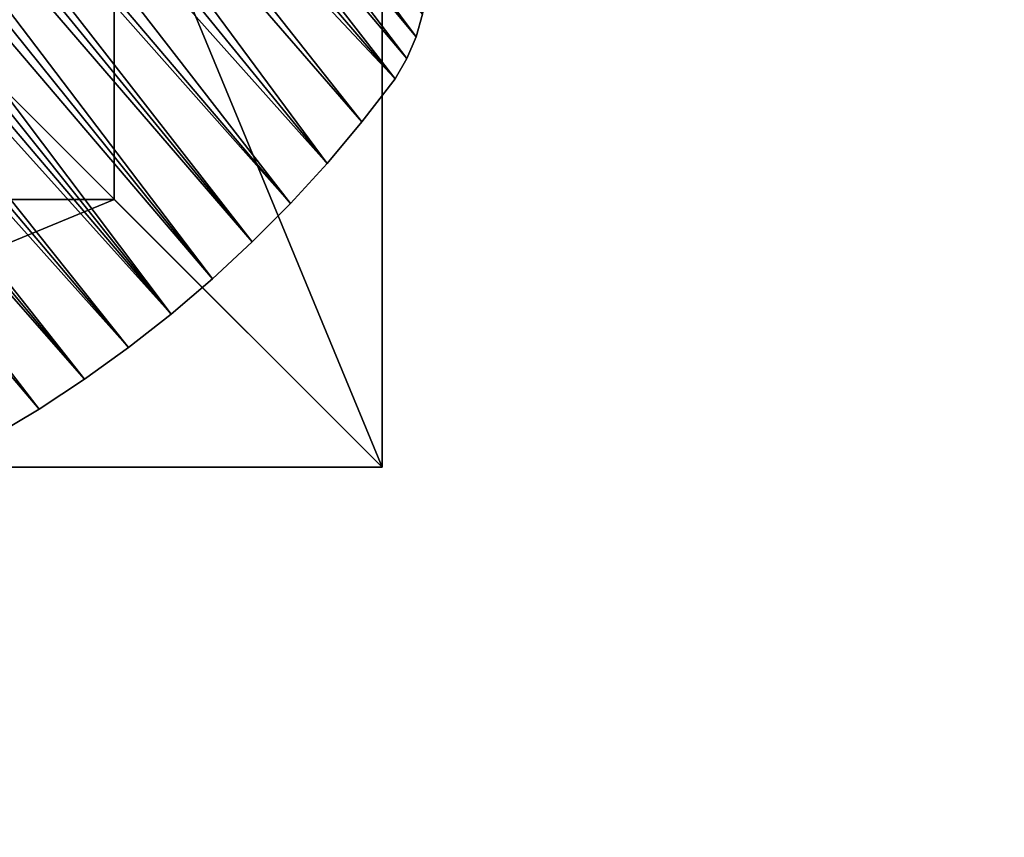
# Model space of a CAD drawing. Units: inches. Extents: x -155 to 706, y -79 to 644.
# Drawn here: x 62 to 105, y 273 to 309 of the extents above; entities that cross this region are included whole.
import ezdxf

# ---------------------------------------------------------------- set-up
doc = ezdxf.new("R2010")
doc.units = ezdxf.units.IN
doc.header["$MEASUREMENT"] = 0
doc.layers.get('0').update_dxf_attribs({"true_color": 0xffffff})
doc.layers.add('foundations', color=7, linetype='Continuous', true_color=0x9fa3a3)
doc.layers.add('konstrukcja', color=7, linetype='Continuous', true_color=0xd3d2ce)
doc.layers.add('strefa', color=40, linetype='Continuous')

# ---------------------------------------------------------------- blocks, each defined once
blk = doc.blocks.new('Grupa_49')
at = {"color": 39, "true_color": 0x4b3d20}
mesh = blk.add_polyface(dxfattribs=at)
corners = [(0.005, 10.675), (0.15, 8.371), (0, 9.519), (0.166, 11.821), (0.453, 7.255), (0.857, 14.196), (0.903, 6.189), (1.65, 16.538), (1.493, 5.194), (2.21, 4.286), (2.545, 18.843), (3.044, 3.484), (3.54, 21.107), (3.977, 2.801), (4.634, 23.325), (4.994, 2.249), (5.823, 25.493), (6.076, 1.839), (7.106, 27.607), (7.203, 1.578), (8.48, 29.663), (9.518, 1.072), (9.943, 31.657), (11.852, 0.662), (11.492, 33.584), (13.124, 35.443), (14.2, 0.349), (14.835, 37.228), (16.56, 0.135), (15.748, 37.937), (16.747, 38.518), (18.927, 0.018), (17.816, 38.96), (18.934, 39.254), (21.296, 0), (20.081, 39.396), (21.237, 39.384), (22.381, 39.216), (23.665, 0.08), (23.492, 38.897), (24.55, 38.432), (26.027, 0.259), (25.537, 37.83), (26.434, 37.1), (28.381, 0.536), (27.225, 36.257), (28.821, 34.506), (30.721, 0.91), (30.343, 32.69), (31.788, 30.812), (33.043, 1.381), (33.154, 28.876), (35.344, 1.948), (34.438, 26.884), (35.639, 24.841), (36.3, 2.325), (36.753, 22.75), (37.203, 2.815), (37.78, 20.615), (38.039, 3.412), (38.717, 18.438), (38.797, 4.106), (39.562, 16.225), (39.464, 4.887), (40.032, 5.744), (40.316, 13.978), (40.49, 6.664), (40.975, 11.702), (40.833, 7.632), (41.055, 8.636), (41.127, 10.686), (41.154, 9.658)]
mesh.append_faces([[corners[k] for k in face] for face in [(0, 1, 2), (69, 70, 71)]], dxfattribs={"vtx0": -1, "color": 39})
mesh.append_faces([[corners[k] for k in face] for face in [(1, 3, 4), (4, 5, 6), (6, 7, 8), (8, 7, 9), (9, 10, 11), (11, 12, 13), (13, 14, 15), (15, 16, 17), (17, 18, 19), (19, 20, 21), (21, 22, 23), (23, 25, 26), (26, 27, 28), (28, 30, 31), (31, 33, 34), (34, 37, 38), (38, 40, 41), (41, 43, 44), (44, 46, 47), (47, 49, 50), (50, 51, 52), (52, 54, 55), (55, 56, 57), (57, 58, 59), (59, 60, 61), (61, 62, 63), (63, 62, 64), (64, 65, 66), (66, 67, 68), (68, 67, 69)]], dxfattribs={"vtx0": -1, "vtx1": -1, "color": 39})
mesh.append_faces([[corners[k] for k in face] for face in [(1, 0, 3), (4, 3, 5), (6, 5, 7), (9, 7, 10), (11, 10, 12), (13, 12, 14), (15, 14, 16), (17, 16, 18), (19, 18, 20), (21, 20, 22), (23, 22, 24), (23, 24, 25), (26, 25, 27), (28, 27, 29), (28, 29, 30), (31, 30, 32), (31, 32, 33), (34, 33, 35), (34, 35, 36), (34, 36, 37), (38, 37, 39), (38, 39, 40), (41, 40, 42), (41, 42, 43), (44, 43, 45), (44, 45, 46), (47, 46, 48), (47, 48, 49), (50, 49, 51), (52, 51, 53), (52, 53, 54), (55, 54, 56), (57, 56, 58), (59, 58, 60), (61, 60, 62), (64, 62, 65), (66, 65, 67), (69, 67, 70)]], dxfattribs={"vtx0": -1, "vtx2": -1, "color": 39})
mesh = blk.add_polyface(dxfattribs=at)
corners = [(0.15, 8.371, 1.5), (0.005, 10.675, 1.5), (0, 9.519, 1.5), (0.166, 11.821, 1.5), (0.453, 7.255, 1.5), (0.857, 14.196, 1.5), (0.903, 6.189, 1.5), (1.65, 16.538, 1.5), (1.493, 5.194, 1.5), (2.21, 4.286, 1.5), (2.545, 18.843, 1.5), (3.044, 3.484, 1.5), (3.54, 21.107, 1.5), (3.977, 2.801, 1.5), (4.634, 23.325, 1.5), (4.994, 2.249, 1.5), (5.823, 25.493, 1.5), (6.076, 1.839, 1.5), (7.106, 27.607, 1.5), (7.203, 1.578, 1.5), (8.48, 29.663, 1.5), (9.518, 1.072, 1.5), (9.943, 31.657, 1.5), (11.852, 0.662, 1.5), (11.492, 33.584, 1.5), (13.124, 35.443, 1.5), (14.2, 0.349, 1.5), (14.835, 37.228, 1.5), (16.56, 0.135, 1.5), (15.748, 37.937, 1.5), (16.747, 38.518, 1.5), (18.927, 0.018, 1.5), (17.816, 38.96, 1.5), (18.934, 39.254, 1.5), (21.296, 0, 1.5), (20.081, 39.396, 1.5), (21.237, 39.384, 1.5), (22.381, 39.216, 1.5), (23.665, 0.08, 1.5), (23.492, 38.897, 1.5), (24.55, 38.432, 1.5), (26.027, 0.259, 1.5), (25.537, 37.83, 1.5), (26.434, 37.1, 1.5), (28.381, 0.536, 1.5), (27.225, 36.257, 1.5), (28.821, 34.506, 1.5), (30.721, 0.91, 1.5), (30.343, 32.69, 1.5), (31.788, 30.812, 1.5), (33.043, 1.381, 1.5), (33.154, 28.876, 1.5), (35.344, 1.948, 1.5), (34.438, 26.884, 1.5), (35.639, 24.841, 1.5), (36.3, 2.325, 1.5), (36.753, 22.75, 1.5), (37.203, 2.815, 1.5), (37.78, 20.615, 1.5), (38.039, 3.412, 1.5), (38.717, 18.438, 1.5), (38.797, 4.106, 1.5), (39.562, 16.225, 1.5), (39.464, 4.887, 1.5), (40.032, 5.744, 1.5), (40.316, 13.978, 1.5), (40.49, 6.664, 1.5), (40.975, 11.702, 1.5), (40.833, 7.632, 1.5), (41.055, 8.636, 1.5), (41.127, 10.686, 1.5), (41.154, 9.658, 1.5)]
mesh.append_faces([[corners[k] for k in face] for face in [(0, 1, 2), (70, 69, 71)]], dxfattribs={"vtx0": -1, "color": 39})
mesh.append_faces([[corners[k] for k in face] for face in [(1, 0, 3), (3, 4, 5), (5, 6, 7), (7, 9, 10), (10, 11, 12), (12, 13, 14), (14, 15, 16), (16, 17, 18), (18, 19, 20), (20, 21, 22), (22, 23, 24), (24, 23, 25), (25, 26, 27), (27, 28, 29), (29, 28, 30), (30, 31, 32), (32, 31, 33), (33, 34, 35), (35, 34, 36), (36, 34, 37), (37, 38, 39), (39, 38, 40), (40, 41, 42), (42, 41, 43), (43, 44, 45), (45, 44, 46), (46, 47, 48), (48, 47, 49), (49, 50, 51), (51, 52, 53), (53, 52, 54), (54, 55, 56), (56, 57, 58), (58, 59, 60), (60, 61, 62), (62, 64, 65), (65, 66, 67), (67, 69, 70)]], dxfattribs={"vtx0": -1, "vtx1": -1, "color": 39})
mesh.append_faces([[corners[k] for k in face] for face in [(3, 0, 4), (5, 4, 6), (7, 6, 8), (7, 8, 9), (10, 9, 11), (12, 11, 13), (14, 13, 15), (16, 15, 17), (18, 17, 19), (20, 19, 21), (22, 21, 23), (25, 23, 26), (27, 26, 28), (30, 28, 31), (33, 31, 34), (37, 34, 38), (40, 38, 41), (43, 41, 44), (46, 44, 47), (49, 47, 50), (51, 50, 52), (54, 52, 55), (56, 55, 57), (58, 57, 59), (60, 59, 61), (62, 61, 63), (62, 63, 64), (65, 64, 66), (67, 66, 68), (67, 68, 69)]], dxfattribs={"vtx0": -1, "vtx2": -1, "color": 39})
mesh = blk.add_polyface(dxfattribs=at)
corners = [(38.039, 3.412, 1.5), (37.203, 2.815), (38.039, 3.412), (37.203, 2.815, 1.5)]
mesh.append_faces([[corners[k] for k in face] for face in [(0, 1, 2), (1, 0, 3)]], dxfattribs={"vtx0": -1, "color": 39})
mesh = blk.add_polyface(dxfattribs=at)
corners = [(37.203, 2.815, 1.5), (36.3, 2.325), (37.203, 2.815), (36.3, 2.325, 1.5)]
mesh.append_faces([[corners[k] for k in face] for face in [(0, 1, 2), (1, 0, 3)]], dxfattribs={"vtx0": -1, "color": 39})
mesh = blk.add_polyface(dxfattribs=at)
corners = [(36.3, 2.325, 1.5), (35.344, 1.948), (36.3, 2.325), (35.344, 1.948, 1.5)]
mesh.append_faces([[corners[k] for k in face] for face in [(0, 1, 2), (1, 0, 3)]], dxfattribs={"vtx0": -1, "color": 39})
mesh = blk.add_polyface(dxfattribs=at)
corners = [(35.344, 1.948, 1.5), (33.043, 1.381), (35.344, 1.948), (33.043, 1.381, 1.5)]
mesh.append_faces([[corners[k] for k in face] for face in [(0, 1, 2), (1, 0, 3)]], dxfattribs={"vtx0": -1, "color": 39})
mesh = blk.add_polyface(dxfattribs=at)
corners = [(33.043, 1.381, 1.5), (30.721, 0.91), (33.043, 1.381), (30.721, 0.91, 1.5)]
mesh.append_faces([[corners[k] for k in face] for face in [(0, 1, 2), (1, 0, 3)]], dxfattribs={"vtx0": -1, "color": 39})
mesh = blk.add_polyface(dxfattribs=at)
corners = [(30.721, 0.91, 1.5), (28.381, 0.536), (30.721, 0.91), (28.381, 0.536, 1.5)]
mesh.append_faces([[corners[k] for k in face] for face in [(0, 1, 2), (1, 0, 3)]], dxfattribs={"vtx0": -1, "color": 39})
mesh = blk.add_polyface(dxfattribs=at)
corners = [(14.2, 0.349, 1.5), (11.852, 0.662), (14.2, 0.349), (11.852, 0.662, 1.5)]
mesh.append_faces([[corners[k] for k in face] for face in [(0, 1, 2), (1, 0, 3)]], dxfattribs={"vtx0": -1, "color": 39})
mesh = blk.add_polyface(dxfattribs=at)
corners = [(28.381, 0.536, 1.5), (26.027, 0.259), (28.381, 0.536), (26.027, 0.259, 1.5)]
mesh.append_faces([[corners[k] for k in face] for face in [(0, 1, 2), (1, 0, 3)]], dxfattribs={"vtx0": -1, "color": 39})
mesh = blk.add_polyface(dxfattribs=at)
corners = [(16.56, 0.135, 1.5), (14.2, 0.349), (16.56, 0.135), (14.2, 0.349, 1.5)]
mesh.append_faces([[corners[k] for k in face] for face in [(0, 1, 2), (1, 0, 3)]], dxfattribs={"vtx0": -1, "color": 39})
mesh = blk.add_polyface(dxfattribs=at)
corners = [(18.927, 0.018, 1.5), (16.56, 0.135), (18.927, 0.018), (16.56, 0.135, 1.5)]
mesh.append_faces([[corners[k] for k in face] for face in [(0, 1, 2), (1, 0, 3)]], dxfattribs={"vtx0": -1, "color": 39})
mesh = blk.add_polyface(dxfattribs=at)
corners = [(21.296, 0, 1.5), (18.927, 0.018), (21.296, 0), (18.927, 0.018, 1.5)]
mesh.append_faces([[corners[k] for k in face] for face in [(0, 1, 2), (1, 0, 3)]], dxfattribs={"vtx0": -1, "color": 39})
mesh = blk.add_polyface(dxfattribs=at)
corners = [(23.665, 0.08, 1.5), (21.296, 0), (23.665, 0.08), (21.296, 0, 1.5)]
mesh.append_faces([[corners[k] for k in face] for face in [(0, 1, 2), (1, 0, 3)]], dxfattribs={"vtx0": -1, "color": 39})
mesh = blk.add_polyface(dxfattribs=at)
corners = [(26.027, 0.259, 1.5), (23.665, 0.08), (26.027, 0.259), (23.665, 0.08, 1.5)]
mesh.append_faces([[corners[k] for k in face] for face in [(0, 1, 2), (1, 0, 3)]], dxfattribs={"vtx0": -1, "color": 39})
blk = doc.blocks.new('Grupa_40')
blk.add_blockref('Grupa_49', (0, 0, 42.02))
blk = doc.blocks.new('Group_77')
at = {"color": 251, "true_color": 0x565656}
mesh = blk.add_polyface(dxfattribs=at)
corners = [(11.698, 28.302, 35), (40, 40, 23.692), (0, 40, 23.692), (28.302, 28.302, 35)]
mesh.append_faces([[corners[k] for k in face] for face in [(0, 1, 2), (1, 0, 3)]], dxfattribs={"vtx0": -1, "color": 251})
mesh = blk.add_polyface(dxfattribs=at)
corners = [(0, 40, 23.692), (40, 40), (0, 40), (40, 40, 23.692)]
mesh.append_faces([[corners[k] for k in face] for face in [(0, 1, 2), (1, 0, 3)]], dxfattribs={"vtx0": -1, "color": 251})
mesh = blk.add_polyface(dxfattribs=at)
corners = [(40, 40), (0, 0), (0, 40), (40, 0)]
mesh.append_faces([[corners[k] for k in face] for face in [(0, 1, 2), (1, 0, 3)]], dxfattribs={"vtx0": -1, "color": 251})
mesh = blk.add_polyface(dxfattribs=at)
corners = [(40, 0, 23.692), (28.302, 28.302, 35), (28.302, 11.698, 35), (40, 40, 23.692)]
mesh.append_faces([[corners[k] for k in face] for face in [(0, 1, 2), (1, 0, 3)]], dxfattribs={"vtx0": -1, "color": 251})
mesh = blk.add_polyface(dxfattribs=at)
corners = [(40, 40), (40, 0, 23.692), (40, 0), (40, 40, 23.692)]
mesh.append_faces([[corners[k] for k in face] for face in [(0, 1, 2), (1, 0, 3)]], dxfattribs={"vtx0": -1, "color": 251})
mesh = blk.add_polyface(dxfattribs=at)
corners = [(28.302, 11.698, 35), (11.698, 28.302, 35), (11.698, 11.698, 35), (28.302, 28.302, 35)]
mesh.append_faces([[corners[k] for k in face] for face in [(0, 1, 2), (1, 0, 3)]], dxfattribs={"vtx0": -1, "color": 251})
blk = doc.blocks.new('0413')
blk.add_lwpolyline([(-14.913, -345.267), (170.937, -345.267, 0.323809), (389.405, -142.171), (389.405, 133.763, 0.307776), (176.486, 346.73), (-27.797, 346.73, 0.022959), (-50.902, 339.752, 0.722476), (-387.561, -147.314, 0.36857), (-239.437, -273.667), (-166.157, -273.667, 0.173266)], format="xyb", close=True)

msp = doc.modelspace()

# ---------------------------------------------------------------- block references
at = {"layer": 'foundations', "color": 251, "true_color": 0x565656, "rotation": 270.0000000000446}
msp.add_blockref('Group_77', (37.749, 329.32, -64.841), dxfattribs=at)
at = {"layer": 'konstrukcja', "rotation": 38.53177567189737}
msp.add_blockref('Grupa_40', (51.885, 282.741, -10.052), dxfattribs=at)
at = {"layer": 'strefa'}
msp.add_blockref('0413', (316.897, 266.051), dxfattribs=at)

doc.saveas('drawing.dxf')
